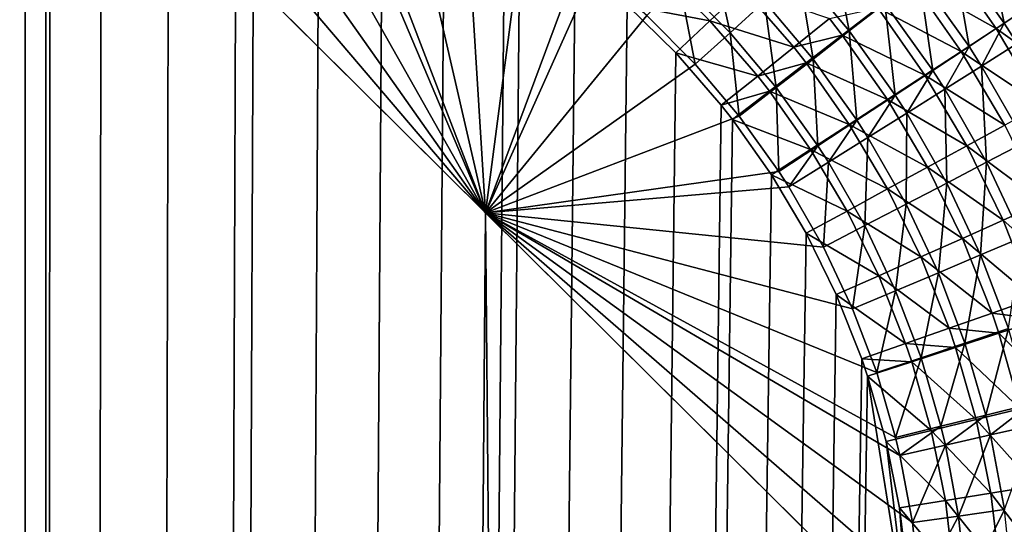
# Model space of a CAD drawing. Extents: x -30 to 30, y -30 to 83.
# Drawn here: x 0 to 1, y 81 to 82 of the extents above; entities that cross this region are included whole.
import ezdxf

# ---------------------------------------------------------------- set-up
doc = ezdxf.new("R2010")
doc.units = 0
doc.header["$MEASUREMENT"] = 0
doc.layers.add('L1', color=7, linetype='Continuous')

msp = doc.modelspace()

# ---------------------------------------------------------------- linework, layer by layer
at = {"layer": 'L1', "color": 7}
for points in [[(0, 8.499959, 62.95), (-1.229684, 14.30203, 62.97146), (-0.029048, 82.2, 62.95051)], [(0, 0, 82.95), (-0.034477, 82.2, 82.94999), (-0.639486, 81.6, 82.94796)], [(0, 0, 82.95), (0.034477, 82.2, 82.94999), (-0.034477, 82.2, 82.94999)], [(0, 8.499959, 62.95), (-0.029048, 82.2, 62.95051), (0, 82.2, 62.95)], [(0, 8.499959, 62.95), (0, 82.2, 62.95), (0.029048, 82.2, 62.95051)], [(0.029048, 82.2, 62.95051), (0.105519, 82.19756, 62.95184), (0, 8.499959, 62.95)], [(0.639486, 81.6, 82.94796), (0.034477, 82.2, 82.94999), (0, 0, 82.95)], [(0, 8.499959, 62.95), (0.105519, 82.19756, 62.95184), (0.199553, 82.18784, 62.95348)], [(0.639486, 81.6, 82.94796), (0.131437, 82.19614, 82.94991), (0.034477, 82.2, 82.94999)], [(0.226453, 82.1848, 82.94974), (0.131437, 82.19614, 82.94991), (0.639486, 81.6, 82.94796)], [(0, 8.499959, 62.95), (0.199553, 82.18784, 62.95348), (0.293383, 82.17055, 62.95512)], [(0.639486, 81.6, 82.94796), (0.319579, 82.16621, 82.94949), (0.226453, 82.1848, 82.94974)], [(0.293383, 82.17055, 62.95512), (0.317785, 82.16478, 62.95555), (0, 8.499959, 62.95)], [(0, 8.499959, 62.95), (0.317785, 82.16478, 62.95555), (0.408251, 82.13858, 62.95713)], [(0.639486, 81.6, 82.94796), (0.410841, 82.14047, 82.94916), (0.319579, 82.16621, 82.94949)], [(0, 8.499959, 62.95), (0.408251, 82.13858, 62.95713), (0.496486, 82.10532, 62.95867)], [(0.435034, 82.13233, 82.94905), (0.410841, 82.14047, 82.94916), (0.639486, 81.6, 82.94796)], [(0.639486, 81.6, 82.94796), (0.525247, 82.09685, 82.94862), (0.435034, 82.13233, 82.94905)], [(0.496486, 82.10532, 62.95867), (0.582461, 82.06492, 62.96017), (0, 8.499959, 62.95)], [(0.639486, 81.6, 82.94796), (0.611124, 82.05495, 82.94813), (0.525247, 82.09685, 82.94862)], [(0, 8.499959, 62.95), (0.582461, 82.06492, 62.96017), (0.666097, 82.01715, 62.96163)], [(0.692799, 82.00683, 82.9476), (0.611124, 82.05495, 82.94813), (0.639486, 81.6, 82.94796)], [(0, 8.499959, 62.95), (0.666097, 82.01715, 62.96163), (0.687176, 82.00366, 62.96199)], [(0, 8.499959, 62.95), (0.687176, 82.00366, 62.96199), (0.763843, 81.94903, 62.96333)], [(0.639486, 81.6, 82.94796), (0.770325, 81.95257, 82.94703), (0.692799, 82.00683, 82.9476)], [(1.35996, 81.8631, 82.8476), (1.332368, 81.99836, 82.81489), (1.288189, 81.96394, 82.8483)], [(1.35996, 81.8631, 82.8476), (1.406646, 81.8939, 82.81421), (1.332368, 81.99836, 82.81489)], [(1.144758, 81.85247, 82.91975), (1.120391, 81.97857, 82.90163), (1.074171, 81.93648, 82.92046)], [(1.144758, 81.85247, 82.91975), (1.194071, 81.89075, 82.9009), (1.120391, 81.97857, 82.90163)], [(0.979031, 81.84998, 82.94255), (0.95282, 81.96869, 82.93484), (0.908435, 81.92144, 82.94321)], [(0.979031, 81.84998, 82.94255), (1.026946, 81.89352, 82.93413), (0.95282, 81.96869, 82.93484)], [(1.311144, 81.83093, 82.87633), (1.288189, 81.96394, 82.8483), (1.241988, 81.92799, 82.87703)], [(1.311144, 81.83093, 82.87633), (1.35996, 81.8631, 82.8476), (1.288189, 81.96394, 82.8483)], [(0.763843, 81.94903, 62.96333), (0.836071, 81.88848, 62.96459), (0, 8.499959, 62.95)], [(0.790431, 81.93696, 82.94688), (0.770325, 81.95257, 82.94703), (0.639486, 81.6, 82.94796)], [(1.348658, 81.85597, 63.06629), (1.231845, 81.92142, 63.03644), (1.277816, 81.95702, 63.06525)], [(1.277816, 81.95702, 63.06525), (1.395094, 81.88645, 63.09969), (1.348658, 81.85597, 63.06629)], [(0.639486, 81.6, 82.94796), (0.863705, 81.87387, 82.94627), (0.790431, 81.93696, 82.94688)], [(0.836071, 81.88848, 62.96459), (0.879708, 81.93664, 62.968), (0.951048, 81.86645, 62.96924)], [(0.879708, 81.93664, 62.968), (0.997886, 81.91065, 62.97796), (0.951048, 81.86645, 62.96924)], [(1.094375, 81.8134, 82.93345), (1.074171, 81.93648, 82.92046), (1.026946, 81.89352, 82.93413)], [(1.094375, 81.8134, 82.93345), (1.144758, 81.85247, 82.91975), (1.074171, 81.93648, 82.92046)], [(0.930745, 81.80615, 82.94567), (0.908435, 81.92144, 82.94321), (0.863705, 81.87387, 82.94627)], [(0.930745, 81.80615, 82.94567), (0.979031, 81.84998, 82.94255), (0.908435, 81.92144, 82.94321)], [(1.184141, 81.88456, 63.01243), (1.231845, 81.92142, 63.03644), (1.300082, 81.82415, 63.03749)], [(1.260518, 81.79761, 82.9002), (1.241988, 81.92799, 82.87703), (1.194071, 81.89075, 82.9009)], [(1.348658, 81.85597, 63.06629), (1.300082, 81.82415, 63.03749), (1.231845, 81.92142, 63.03644)], [(1.260518, 81.79761, 82.9002), (1.311144, 81.83093, 82.87633), (1.241988, 81.92799, 82.87703)], [(0.951048, 81.86645, 62.96924), (0.997886, 81.91065, 62.97796), (1.067656, 81.83, 62.97915)], [(0.997886, 81.91065, 62.97796), (1.117068, 81.86971, 62.9931), (1.067656, 81.83, 62.97915)], [(1.043257, 81.77381, 82.94191), (1.026946, 81.89352, 82.93413), (0.979031, 81.84998, 82.94255)], [(1.043257, 81.77381, 82.94191), (1.094375, 81.8134, 82.93345), (1.026946, 81.89352, 82.93413)], [(1.20842, 81.76336, 82.91906), (1.194071, 81.89075, 82.9009), (1.144758, 81.85247, 82.91975)], [(1.20842, 81.76336, 82.91906), (1.260518, 81.79761, 82.9002), (1.194071, 81.89075, 82.9009)], [(1.377984, 81.8349, 82.84742), (1.406646, 81.8939, 82.81421), (1.35996, 81.8631, 82.8476)], [(0, 8.499959, 62.95), (0.836071, 81.88848, 62.96459), (0.903806, 81.82196, 62.96578)], [(0.836071, 81.88848, 62.96459), (0.951048, 81.86645, 62.96924), (0.903806, 81.82196, 62.96578)], [(1.184141, 81.88456, 63.01243), (1.135019, 81.84668, 62.99339), (1.117068, 81.86971, 62.9931)], [(1.249685, 81.7912, 63.01349), (1.135019, 81.84668, 62.99339), (1.184141, 81.88456, 63.01243)], [(1.184141, 81.88456, 63.01243), (1.300082, 81.82415, 63.03749), (1.249685, 81.7912, 63.01349)], [(1.348658, 81.85597, 63.06629), (1.395094, 81.88645, 63.09969), (1.460106, 81.77628, 63.10059)], [(0.639486, 81.6, 82.94796), (0.930745, 81.80615, 82.94567), (0.863705, 81.87387, 82.94627)], [(0.903806, 81.82196, 62.96578), (0.951048, 81.86645, 62.96924), (1.017489, 81.78975, 62.97039)], [(0.951048, 81.86645, 62.96924), (1.067656, 81.83, 62.97915), (1.017489, 81.78975, 62.97039)], [(1.067656, 81.83, 62.97915), (1.117068, 81.86971, 62.9931), (1.135019, 81.84668, 62.99339)], [(1.328511, 81.80379, 82.87614), (1.35996, 81.8631, 82.8476), (1.311144, 81.83093, 82.87633)], [(1.328511, 81.80379, 82.87614), (1.377984, 81.8349, 82.84742), (1.35996, 81.8631, 82.8476)], [(0.991744, 81.73395, 82.94508), (0.979031, 81.84998, 82.94255), (0.930745, 81.80615, 82.94567)], [(0.991744, 81.73395, 82.94508), (1.043257, 81.77381, 82.94191), (0.979031, 81.84998, 82.94255)], [(1.155196, 81.72841, 82.9328), (1.144758, 81.85247, 82.91975), (1.094375, 81.8134, 82.93345)], [(1.155196, 81.72841, 82.9328), (1.20842, 81.76336, 82.91906), (1.144758, 81.85247, 82.91975)], [(1.411455, 81.7496, 63.06721), (1.300082, 81.82415, 63.03749), (1.348658, 81.85597, 63.06629)], [(1.348658, 81.85597, 63.06629), (1.460106, 81.77628, 63.10059), (1.411455, 81.7496, 63.06721)], [(1.067656, 81.83, 62.97915), (1.135019, 81.84668, 62.99339), (1.0848, 81.80803, 62.97945)], [(1.0848, 81.80803, 62.97945), (1.135019, 81.84668, 62.99339), (1.197798, 81.75734, 62.99444)], [(1.249685, 81.7912, 63.01349), (1.197798, 81.75734, 62.99444), (1.135019, 81.84668, 62.99339)], [(0, 8.499959, 62.95), (0.903806, 81.82196, 62.96578), (0.966896, 81.74925, 62.96688)], [(0.903806, 81.82196, 62.96578), (1.017489, 81.78975, 62.97039), (0.966896, 81.74925, 62.96688)], [(1.017489, 81.78975, 62.97039), (1.067656, 81.83, 62.97915), (1.0848, 81.80803, 62.97945)], [(1.249685, 81.7912, 63.01349), (1.300082, 81.82415, 63.03749), (1.360573, 81.72175, 63.03842)], [(1.277206, 81.77156, 82.90002), (1.311144, 81.83093, 82.87633), (1.260518, 81.79761, 82.9002)], [(1.277206, 81.77156, 82.90002), (1.328511, 81.80379, 82.87614), (1.311144, 81.83093, 82.87633)], [(1.411455, 81.7496, 63.06721), (1.360573, 81.72175, 63.03842), (1.300082, 81.82415, 63.03749)], [(1.388872, 81.69803, 82.87548), (1.377984, 81.8349, 82.84742), (1.328511, 81.80379, 82.87614)], [(1.017489, 81.78975, 62.97039), (1.0848, 81.80803, 62.97945), (1.033816, 81.76886, 62.97068)], [(1.033816, 81.76886, 62.97068), (1.0848, 81.80803, 62.97945), (1.144762, 81.7228, 62.98047)], [(1.101196, 81.69298, 82.9413), (1.094375, 81.8134, 82.93345), (1.043257, 81.77381, 82.94191)], [(1.0848, 81.80803, 62.97945), (1.197798, 81.75734, 62.99444), (1.144762, 81.7228, 62.98047)], [(1.101196, 81.69298, 82.9413), (1.155196, 81.72841, 82.9328), (1.094375, 81.8134, 82.93345)], [(0.991744, 81.73395, 82.94508), (0.930745, 81.80615, 82.94567), (0.639486, 81.6, 82.94796)], [(1.22441, 81.73843, 82.91889), (1.260518, 81.79761, 82.9002), (1.20842, 81.76336, 82.91906)], [(1.22441, 81.73843, 82.91889), (1.277206, 81.77156, 82.90002), (1.260518, 81.79761, 82.9002)], [(1.335208, 81.67006, 82.89937), (1.328511, 81.80379, 82.87614), (1.277206, 81.77156, 82.90002)], [(1.335208, 81.67006, 82.89937), (1.388872, 81.69803, 82.87548), (1.328511, 81.80379, 82.87614)], [(0.966896, 81.74925, 62.96688), (1.017489, 81.78975, 62.97039), (1.033816, 81.76886, 62.97068)], [(1.307792, 81.69291, 63.01442), (1.197798, 81.75734, 62.99444), (1.249685, 81.7912, 63.01349)], [(1.249685, 81.7912, 63.01349), (1.360573, 81.72175, 63.03842), (1.307792, 81.69291, 63.01442)], [(0.966896, 81.74925, 62.96688), (1.033816, 81.76886, 62.97068), (0.982402, 81.72943, 62.96715)], [(0.982402, 81.72943, 62.96715), (1.033816, 81.76886, 62.97068), (1.090924, 81.6878, 62.97167)], [(1.046781, 81.65732, 82.94452), (1.043257, 81.77381, 82.94191), (0.991744, 81.73395, 82.94508)], [(1.033816, 81.76886, 62.97068), (1.144762, 81.7228, 62.98047), (1.090924, 81.6878, 62.97167)], [(1.046781, 81.65732, 82.94452), (1.101196, 81.69298, 82.9413), (1.043257, 81.77381, 82.94191)], [(1.279988, 81.64132, 82.91825), (1.277206, 81.77156, 82.90002), (1.22441, 81.73843, 82.91889)], [(1.279988, 81.64132, 82.91825), (1.335208, 81.67006, 82.89937), (1.277206, 81.77156, 82.90002)], [(1.144762, 81.7228, 62.98047), (1.197798, 81.75734, 62.99444), (1.253458, 81.66328, 62.99537)], [(1.170472, 81.70463, 82.93262), (1.20842, 81.76336, 82.91906), (1.155196, 81.72841, 82.9328)], [(1.170472, 81.70463, 82.93262), (1.22441, 81.73843, 82.91889), (1.20842, 81.76336, 82.91906)], [(1.307792, 81.69291, 63.01442), (1.253458, 81.66328, 62.99537), (1.197798, 81.75734, 62.99444)], [(0.966896, 81.74925, 62.96688), (0.982402, 81.72943, 62.96715), (0, 8.499959, 62.95)], [(0, 8.499959, 62.95), (0.982402, 81.72943, 62.96715), (1.036638, 81.65256, 62.96809)], [(0.639486, 81.6, 82.94796), (1.046781, 81.65732, 82.94452), (0.991744, 81.73395, 82.94508)], [(0.982402, 81.72943, 62.96715), (1.090924, 81.6878, 62.97167), (1.036638, 81.65256, 62.96809)], [(1.11575, 81.67037, 82.94114), (1.155196, 81.72841, 82.9328), (1.101196, 81.69298, 82.9413)], [(1.11575, 81.67037, 82.94114), (1.170472, 81.70463, 82.93262), (1.155196, 81.72841, 82.9328)], [(1.223576, 81.61198, 82.93202), (1.22441, 81.73843, 82.91889), (1.170472, 81.70463, 82.93262)], [(1.223576, 81.61198, 82.93202), (1.279988, 81.64132, 82.91825), (1.22441, 81.73843, 82.91889)], [(1.090924, 81.6878, 62.97167), (1.144762, 81.7228, 62.98047), (1.197927, 81.63305, 62.98138)], [(1.144762, 81.7228, 62.98047), (1.253458, 81.66328, 62.99537), (1.197927, 81.63305, 62.98138)], [(1.307792, 81.69291, 63.01442), (1.360573, 81.72175, 63.03842), (1.413227, 81.61414, 63.03924)], [(1.166346, 81.58225, 82.94057), (1.170472, 81.70463, 82.93262), (1.11575, 81.67037, 82.94114)], [(1.166346, 81.58225, 82.94057), (1.223576, 81.61198, 82.93202), (1.170472, 81.70463, 82.93262)], [(1.036638, 81.65256, 62.96809), (1.090924, 81.6878, 62.97167), (1.141563, 81.60242, 62.97255)], [(1.060607, 81.63588, 82.94438), (1.101196, 81.69298, 82.9413), (1.046781, 81.65732, 82.94452)], [(1.060607, 81.63588, 82.94438), (1.11575, 81.67037, 82.94114), (1.101196, 81.69298, 82.9413)], [(1.090924, 81.6878, 62.97167), (1.197927, 81.63305, 62.98138), (1.141563, 81.60242, 62.97255)], [(1.358373, 81.58962, 63.01524), (1.253458, 81.66328, 62.99537), (1.307792, 81.69291, 63.01442)], [(1.307792, 81.69291, 63.01442), (1.413227, 81.61414, 63.03924), (1.358373, 81.58962, 63.01524)], [(1.384231, 81.56578, 82.89879), (1.388872, 81.69803, 82.87548), (1.335208, 81.67006, 82.89937)], [(0.639486, 81.6, 82.94796), (1.060607, 81.63588, 82.94438), (1.046781, 81.65732, 82.94452)], [(1.108675, 81.55232, 82.94385), (1.11575, 81.67037, 82.94114), (1.060607, 81.63588, 82.94438)], [(1.108675, 81.55232, 82.94385), (1.166346, 81.58225, 82.94057), (1.11575, 81.67037, 82.94114)], [(1.197927, 81.63305, 62.98138), (1.253458, 81.66328, 62.99537), (1.301912, 81.56442, 62.99617)], [(1.358373, 81.58962, 63.01524), (1.301912, 81.56442, 62.99617), (1.253458, 81.66328, 62.99537)], [(1.326965, 81.54152, 82.91769), (1.335208, 81.67006, 82.89937), (1.279988, 81.64132, 82.91825)], [(1.326965, 81.54152, 82.91769), (1.384231, 81.56578, 82.89879), (1.335208, 81.67006, 82.89937)], [(0, 8.499959, 62.95), (1.036638, 81.65256, 62.96809), (1.084735, 81.57158, 62.96893)], [(1.036638, 81.65256, 62.96809), (1.141563, 81.60242, 62.97255), (1.084735, 81.57158, 62.96893)], [(1.108675, 81.55232, 82.94385), (1.060607, 81.63588, 82.94438), (0.639486, 81.6, 82.94796)], [(1.141563, 81.60242, 62.97255), (1.197927, 81.63305, 62.98138), (1.244212, 81.53871, 62.98217)], [(1.197927, 81.63305, 62.98138), (1.301912, 81.56442, 62.99617), (1.244212, 81.53871, 62.98217)], [(1.268466, 81.51677, 82.93148), (1.279988, 81.64132, 82.91825), (1.223576, 81.61198, 82.93202)], [(1.268466, 81.51677, 82.93148), (1.326965, 81.54152, 82.91769), (1.279988, 81.64132, 82.91825)], [(1.209119, 81.49169, 82.94007), (1.223576, 81.61198, 82.93202), (1.166346, 81.58225, 82.94057)], [(1.209119, 81.49169, 82.94007), (1.268466, 81.51677, 82.93148), (1.223576, 81.61198, 82.93202)], [(1.358373, 81.58962, 63.01524), (1.413227, 81.61414, 63.03924), (1.457796, 81.50116, 63.03992)], [(-0.639486, 81.6, 82.94796), (-1.244472, 14.27753, 82.94226), (0, 0, 82.95)], [(0, 0, 82.95), (1.244472, 14.27753, 82.94226), (0.639486, 81.6, 82.94796)], [(0.639486, 81.6, 82.94796), (1.244472, 14.27753, 82.94226), (1.244472, 81, 82.94226)], [(0.639486, 81.6, 82.94796), (1.244472, 81, 82.94226), (1.242035, 81.07612, 82.94229)], [(1.242035, 81.07612, 82.94229), (1.232293, 81.16982, 82.94241), (0.639486, 81.6, 82.94796)], [(0.639486, 81.6, 82.94796), (1.232293, 81.16982, 82.94241), (1.215023, 81.26312, 82.94262)], [(0.639486, 81.6, 82.94796), (1.215023, 81.26312, 82.94262), (1.209116, 81.28795, 82.94269)], [(1.209116, 81.28795, 82.94269), (1.182767, 81.3783, 82.94301), (0.639486, 81.6, 82.94796)], [(0.639486, 81.6, 82.94796), (1.182767, 81.3783, 82.94301), (1.149317, 81.46643, 82.94339)], [(0.639486, 81.6, 82.94796), (1.149317, 81.46643, 82.94339), (1.108675, 81.55232, 82.94385)], [(1.084735, 81.57158, 62.96893), (1.141563, 81.60242, 62.97255), (1.185652, 81.51266, 62.97331)], [(1.141563, 81.60242, 62.97255), (1.244212, 81.53871, 62.98217), (1.185652, 81.51266, 62.97331)], [(1.401189, 81.48116, 63.01593), (1.301912, 81.56442, 62.99617), (1.358373, 81.58962, 63.01524)], [(1.358373, 81.58962, 63.01524), (1.457796, 81.50116, 63.03992), (1.401189, 81.48116, 63.01593)], [(1.149317, 81.46643, 82.94339), (1.166346, 81.58225, 82.94057), (1.108675, 81.55232, 82.94385)], [(1.149317, 81.46643, 82.94339), (1.209119, 81.49169, 82.94007), (1.166346, 81.58225, 82.94057)], [(1.084735, 81.57158, 62.96893), (1.126615, 81.48644, 62.96967), (0, 8.499959, 62.95)], [(1.084735, 81.57158, 62.96893), (1.185652, 81.51266, 62.97331), (1.126615, 81.48644, 62.96967)], [(1.244212, 81.53871, 62.98217), (1.301912, 81.56442, 62.99617), (1.342929, 81.4606, 62.99686)], [(1.401189, 81.48116, 63.01593), (1.342929, 81.4606, 62.99686), (1.301912, 81.56442, 62.99617)], [(1.365618, 81.43917, 82.91721), (1.384231, 81.56578, 82.89879), (1.326965, 81.54152, 82.91769)], [(1.185652, 81.51266, 62.97331), (1.244212, 81.53871, 62.98217), (1.283396, 81.43964, 62.98284)], [(1.244212, 81.53871, 62.98217), (1.342929, 81.4606, 62.99686), (1.283396, 81.43964, 62.98284)], [(1.305404, 81.4191, 82.93102), (1.326965, 81.54152, 82.91769), (1.268466, 81.51677, 82.93148)], [(1.305404, 81.4191, 82.93102), (1.365618, 81.43917, 82.91721), (1.326965, 81.54152, 82.91769)], [(1.126615, 81.48644, 62.96967), (1.185652, 81.51266, 62.97331), (1.222979, 81.41839, 62.97396)], [(1.185652, 81.51266, 62.97331), (1.283396, 81.43964, 62.98284), (1.222979, 81.41839, 62.97396)], [(1.244319, 81.39877, 82.93964), (1.268466, 81.51677, 82.93148), (1.209119, 81.49169, 82.94007)], [(1.244319, 81.39877, 82.93964), (1.305404, 81.4191, 82.93102), (1.268466, 81.51677, 82.93148)], [(0, 8.499959, 62.95), (1.126615, 81.48644, 62.96967), (1.162074, 81.397, 62.97028)], [(1.126615, 81.48644, 62.96967), (1.222979, 81.41839, 62.97396), (1.162074, 81.397, 62.97028)], [(1.182767, 81.3783, 82.94301), (1.209119, 81.49169, 82.94007), (1.149317, 81.46643, 82.94339)], [(1.182767, 81.3783, 82.94301), (1.244319, 81.39877, 82.93964), (1.209119, 81.49169, 82.94007)], [(1.41101, 81.45206, 63.01609), (1.342929, 81.4606, 62.99686), (1.401189, 81.48116, 63.01593)], [(1.283396, 81.43964, 62.98284), (1.342929, 81.4606, 62.99686), (1.352337, 81.43275, 62.99701)], [(1.41101, 81.45206, 63.01609), (1.352337, 81.43275, 62.99701), (1.342929, 81.4606, 62.99686)], [(1.222979, 81.41839, 62.97396), (1.283396, 81.43964, 62.98284), (1.292384, 81.41305, 62.98299)], [(1.283396, 81.43964, 62.98284), (1.352337, 81.43275, 62.99701), (1.292384, 81.41305, 62.98299)], [(1.334497, 81.31899, 82.93066), (1.365618, 81.43917, 82.91721), (1.305404, 81.4191, 82.93102)], [(1.334497, 81.31899, 82.93066), (1.396059, 81.33426, 82.91683), (1.365618, 81.43917, 82.91721)], [(1.442056, 81.34241, 63.01658), (1.352337, 81.43275, 62.99701), (1.41101, 81.45206, 63.01609)], [(1.292384, 81.41305, 62.98299), (1.352337, 81.43275, 62.99701), (1.38208, 81.3278, 62.99751)], [(1.442056, 81.34241, 63.01658), (1.38208, 81.3278, 62.99751), (1.352337, 81.43275, 62.99701)], [(1.162074, 81.397, 62.97028), (1.222979, 81.41839, 62.97396), (1.231542, 81.39309, 62.97411)], [(1.222979, 81.41839, 62.97396), (1.292384, 81.41305, 62.98299), (1.231542, 81.39309, 62.97411)], [(1.231542, 81.39309, 62.97411), (1.292384, 81.41305, 62.98299), (1.320799, 81.31288, 62.98348)], [(1.272045, 81.30352, 82.93929), (1.305404, 81.4191, 82.93102), (1.244319, 81.39877, 82.93964)], [(1.272045, 81.30352, 82.93929), (1.334497, 81.31899, 82.93066), (1.305404, 81.4191, 82.93102)], [(1.292384, 81.41305, 62.98299), (1.38208, 81.3278, 62.99751), (1.320799, 81.31288, 62.98348)], [(1.209116, 81.28795, 82.94269), (1.244319, 81.39877, 82.93964), (1.182767, 81.3783, 82.94301)], [(1.209116, 81.28795, 82.94269), (1.272045, 81.30352, 82.93929), (1.244319, 81.39877, 82.93964)], [(0, 8.499959, 62.95), (1.162074, 81.397, 62.97028), (1.170208, 81.37301, 62.97043)], [(1.162074, 81.397, 62.97028), (1.231542, 81.39309, 62.97411), (1.170208, 81.37301, 62.97043)], [(1.170208, 81.37301, 62.97043), (1.231542, 81.39309, 62.97411), (1.258612, 81.29777, 62.97458)], [(1.231542, 81.39309, 62.97411), (1.320799, 81.31288, 62.98348), (1.258612, 81.29777, 62.97458)], [(1.229684, 81, 62.97146), (0, 8.499959, 62.95), (1.170208, 81.37301, 62.97043)], [(1.170208, 81.37301, 62.97043), (1.195926, 81.28256, 62.97088), (1.229684, 81, 62.97146)], [(1.170208, 81.37301, 62.97043), (1.258612, 81.29777, 62.97458), (1.195926, 81.28256, 62.97088)], [(1.341019, 81.29148, 82.93057), (1.396059, 81.33426, 82.91683), (1.334497, 81.31899, 82.93066)], [(1.341019, 81.29148, 82.93057), (1.402884, 81.30543, 82.91674), (1.396059, 81.33426, 82.91683)], [(1.278261, 81.27735, 82.93922), (1.334497, 81.31899, 82.93066), (1.272045, 81.30352, 82.93929)], [(1.278261, 81.27735, 82.93922), (1.341019, 81.29148, 82.93057), (1.334497, 81.31899, 82.93066)], [(1.320799, 81.31288, 62.98348), (1.38208, 81.3278, 62.99751), (1.403556, 81.22071, 62.99787)], [(1.215023, 81.26312, 82.94262), (1.272045, 81.30352, 82.93929), (1.209116, 81.28795, 82.94269)], [(1.215023, 81.26312, 82.94262), (1.278261, 81.27735, 82.93922), (1.272045, 81.30352, 82.93929)], [(1.258612, 81.29777, 62.97458), (1.320799, 81.31288, 62.98348), (1.341316, 81.21067, 62.98383)], [(1.320799, 81.31288, 62.98348), (1.403556, 81.22071, 62.99787), (1.341316, 81.21067, 62.98383)], [(1.360084, 81.18812, 82.93032), (1.402884, 81.30543, 82.91674), (1.341019, 81.29148, 82.93057)], [(1.195926, 81.28256, 62.97088), (1.258612, 81.29777, 62.97458), (1.278159, 81.2005, 62.97492)], [(1.258612, 81.29777, 62.97458), (1.341316, 81.21067, 62.98383), (1.278159, 81.2005, 62.97492)], [(1.296432, 81.179, 82.93899), (1.341019, 81.29148, 82.93057), (1.278261, 81.27735, 82.93922)], [(1.296432, 81.179, 82.93899), (1.360084, 81.18812, 82.93032), (1.341019, 81.29148, 82.93057)], [(1.229684, 81, 62.97146), (1.195926, 81.28256, 62.97088), (1.214497, 81.19026, 62.9712)], [(1.195926, 81.28256, 62.97088), (1.278159, 81.2005, 62.97492), (1.214497, 81.19026, 62.9712)], [(1.232293, 81.16982, 82.94241), (1.278261, 81.27735, 82.93922), (1.215023, 81.26312, 82.94262)], [(1.232293, 81.16982, 82.94241), (1.296432, 81.179, 82.93899), (1.278261, 81.27735, 82.93922)], [(1.341316, 81.21067, 62.98383), (1.403556, 81.22071, 62.99787), (1.416658, 81.11147, 62.99808)], [(1.278159, 81.2005, 62.97492), (1.341316, 81.21067, 62.98383), (1.353834, 81.1064, 62.98404)], [(1.341316, 81.21067, 62.98383), (1.416658, 81.11147, 62.99808), (1.353834, 81.1064, 62.98404)], [(1.214497, 81.19026, 62.9712), (1.278159, 81.2005, 62.97492), (1.290086, 81.10126, 62.97512)], [(1.278159, 81.2005, 62.97492), (1.353834, 81.1064, 62.98404), (1.290086, 81.10126, 62.97512)], [(1.229684, 81, 62.97146), (1.214497, 81.19026, 62.9712), (1.225828, 81.0961, 62.9714)], [(1.214497, 81.19026, 62.9712), (1.290086, 81.10126, 62.97512), (1.225828, 81.0961, 62.9714)], [(1.242035, 81.07612, 82.94229), (1.296432, 81.179, 82.93899), (1.232293, 81.16982, 82.94241)], [(1.242035, 81.07612, 82.94229), (1.306683, 81.08023, 82.93885), (1.296432, 81.179, 82.93899)], [(1.306683, 81.08023, 82.93885), (1.360084, 81.18812, 82.93032), (1.296432, 81.179, 82.93899)], [(1.306683, 81.08023, 82.93885), (1.370839, 81.08431, 82.93018), (1.360084, 81.18812, 82.93032)]]:
    msp.add_3dface(points, dxfattribs=at)

doc.saveas('drawing.dxf')
